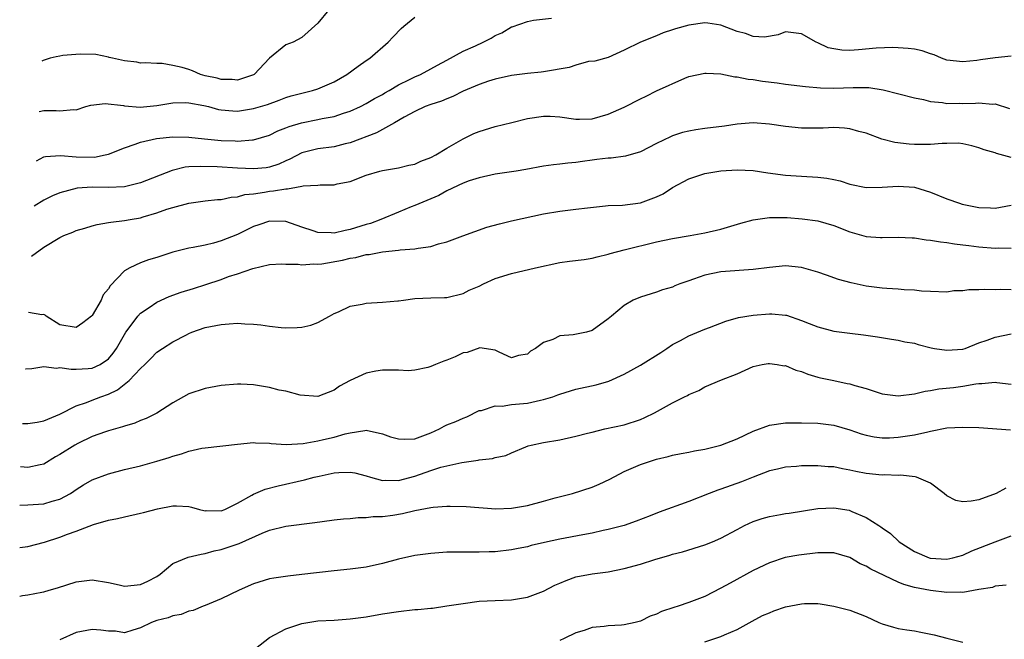
# Model space of a CAD drawing. Units: inches. Extents: x 2505000 to 2508000, y 1509000 to 1512000.
# Drawn here: x 2505000 to 2505122, y 1509495 to 1509572 of the extents above; entities that cross this region are included whole.
import ezdxf

# ---------------------------------------------------------------- set-up
doc = ezdxf.new("R2010")
doc.units = ezdxf.units.IN
doc.header["$MEASUREMENT"] = 0
doc.layers.add('LD25051509_2ft', color=2, linetype='Continuous')

msp = doc.modelspace()

# ---------------------------------------------------------------- linework, layer by layer
at = {"layer": 'LD25051509_2ft'}
for points, elevation in [([(2505038.34, 1509573), (2505037, 1509571.35), (2505035, 1509569.59), (2505033.94, 1509569), (2505033, 1509568.66), (2505031, 1509567.03), (2505029.1, 1509565), (2505029, 1509564.94), (2505027, 1509564.29), (2505026.37, 1509564.37), (2505025, 1509564.36), (2505024.51, 1509564.51), (2505023, 1509564.84), (2505022.41, 1509565), (2505021.44, 1509565.44), (2505021, 1509565.59), (2505020.16, 1509565.84), (2505019, 1509566.11), (2505017.66, 1509566.34), (2505017, 1509566.33), (2505015.58, 1509566.42), (2505015, 1509566.4), (2505014.52, 1509566.51), (2505013, 1509566.67), (2505011.5, 1509567), (2505011.11, 1509567.11), (2505011, 1509567.12), (2505009.45, 1509567.45), (2505007.52, 1509567.52), (2505005.34, 1509567.34), (2505005, 1509567.28), (2505004.52, 1509567.16), (2505003.79, 1509567), (2505002.9, 1509566.74), (2505002.73, 1509566.66)], 9236), ([(2505002.08, 1509554.29), (2505003, 1509554.76), (2505003.19, 1509554.81), (2505005.08, 1509554.92), (2505007, 1509554.76), (2505009.26, 1509554.74), (2505010.61, 1509555), (2505011, 1509555.09), (2505013, 1509555.9), (2505014.33, 1509556.33), (2505015, 1509556.59), (2505016.97, 1509557.03), (2505019, 1509557.24), (2505021, 1509557.22), (2505022.91, 1509557), (2505025, 1509556.8), (2505026.75, 1509556.75), (2505027, 1509556.73), (2505028.88, 1509556.88), (2505029, 1509556.87), (2505031, 1509557.46), (2505032.02, 1509557.98), (2505033, 1509558.36), (2505033.45, 1509558.55), (2505034.94, 1509559), (2505037, 1509559.38), (2505037.51, 1509559.51), (2505039, 1509559.78), (2505040.19, 1509560.19), (2505041, 1509560.44), (2505042.27, 1509561), (2505043, 1509561.37), (2505044.01, 1509561.99), (2505045, 1509562.51), (2505045.3, 1509562.7), (2505045.83, 1509563), (2505047, 1509563.7), (2505048.36, 1509564.36), (2505049, 1509564.7), (2505049.74, 1509565), (2505051, 1509565.67), (2505051.84, 1509566.16), (2505053, 1509566.77), (2505055, 1509567.89), (2505056.54, 1509568.54), (2505057.5, 1509569), (2505058.49, 1509569.51), (2505059, 1509569.82), (2505059.83, 1509570.17), (2505061, 1509570.9), (2505061.09, 1509570.91), (2505063, 1509571.57), (2505063.73, 1509571.73), (2505065.96, 1509571.96)], 9232), ([(2505002.4, 1509560.39), (2505003, 1509560.5), (2505004.53, 1509560.53), (2505005, 1509560.47), (2505006.66, 1509560.66), (2505007, 1509560.62), (2505008.21, 1509561), (2505008.83, 1509561.17), (2505010.62, 1509561.38), (2505012.86, 1509561.14), (2505013, 1509561.11), (2505014.93, 1509560.93), (2505017, 1509561.12), (2505019, 1509561.45), (2505020.51, 1509561.49), (2505021, 1509561.48), (2505022.86, 1509561.14), (2505023.43, 1509561), (2505024.66, 1509560.66), (2505025, 1509560.6), (2505026.46, 1509560.46), (2505027, 1509560.44), (2505029, 1509560.75), (2505030.73, 1509561.27), (2505032.2, 1509561.8), (2505033, 1509562.12), (2505033.68, 1509562.32), (2505035, 1509562.68), (2505036.33, 1509563), (2505037, 1509563.2), (2505039, 1509564.08), (2505040.58, 1509565), (2505041.99, 1509566.01), (2505043, 1509566.71), (2505043.45, 1509567), (2505045.73, 1509569), (2505046.34, 1509569.66), (2505047.32, 1509570.68), (2505047.65, 1509571), (2505049, 1509572.09)], 9234), ([(2505123, 1509567.27), (2505121, 1509567.05), (2505119.19, 1509566.81), (2505118.72, 1509566.72), (2505117, 1509566.54), (2505115, 1509566.75), (2505114.36, 1509567), (2505113.44, 1509567.44), (2505113, 1509567.53), (2505111.94, 1509567.94), (2505111, 1509568.11), (2505110.21, 1509568.21), (2505109, 1509568.3), (2505108.32, 1509568.32), (2505106.26, 1509568.26), (2505104.04, 1509568.04), (2505103, 1509567.97), (2505101.99, 1509567.99), (2505101, 1509568.16), (2505100.31, 1509568.31), (2505099, 1509568.92), (2505098.8, 1509569), (2505097, 1509570.05), (2505095, 1509570.28), (2505094.08, 1509569.92), (2505092.38, 1509569.62), (2505091, 1509569.68), (2505090.06, 1509570.06), (2505089, 1509570.32), (2505087, 1509571.1), (2505085.37, 1509571.37), (2505085, 1509571.41), (2505083, 1509571.12), (2505081.34, 1509570.66), (2505081, 1509570.53), (2505079.84, 1509570.15), (2505079, 1509569.78), (2505077.02, 1509569), (2505075, 1509568.01), (2505073, 1509567.11), (2505071.34, 1509566.66), (2505070.58, 1509566.58), (2505069, 1509566.16), (2505068.15, 1509565.85), (2505065, 1509565.3), (2505064.71, 1509565.29), (2505063, 1509565.11), (2505061, 1509564.88), (2505059, 1509564.4), (2505058.15, 1509564.15), (2505057, 1509563.73), (2505055, 1509562.9), (2505053.75, 1509562.25), (2505053, 1509561.98), (2505052.33, 1509561.67), (2505051, 1509561.27), (2505050.29, 1509561), (2505049, 1509560.4), (2505047.71, 1509559.71), (2505046.51, 1509559), (2505044.26, 1509557.74), (2505041, 1509556.52), (2505040.37, 1509556.37), (2505039, 1509556), (2505037, 1509555.74), (2505035.33, 1509555.34), (2505035, 1509555.27), (2505033.52, 1509554.48), (2505033, 1509554.26), (2505032.14, 1509553.86), (2505031, 1509553.48), (2505030.58, 1509553.42), (2505029, 1509553.28), (2505027, 1509553.35), (2505024.49, 1509553.51), (2505022.42, 1509553.58), (2505021, 1509553.51), (2505020.53, 1509553.47), (2505018.92, 1509553.08), (2505015, 1509551.53), (2505013, 1509551.05), (2505010.97, 1509550.97), (2505009, 1509551), (2505007.12, 1509550.88), (2505005, 1509550.32), (2505004.08, 1509549.92), (2505003, 1509549.38), (2505001.78, 1509548.65)], 9230), ([(2505001.45, 1509542.43), (2505003, 1509543.56), (2505005, 1509544.77), (2505005.49, 1509545), (2505006.58, 1509545.42), (2505007, 1509545.61), (2505008.08, 1509545.92), (2505009, 1509546.21), (2505009.63, 1509546.37), (2505011, 1509546.61), (2505011.32, 1509546.68), (2505013, 1509546.87), (2505013.69, 1509547), (2505015, 1509547.21), (2505015.32, 1509547.32), (2505017, 1509547.8), (2505018.27, 1509548.27), (2505019, 1509548.49), (2505021, 1509549.02), (2505023, 1509549.29), (2505024.54, 1509549.46), (2505025, 1509549.47), (2505026.25, 1509549.75), (2505027, 1509549.79), (2505027.92, 1509550.08), (2505029, 1509550.19), (2505030.39, 1509550.39), (2505031, 1509550.51), (2505031.47, 1509550.53), (2505033, 1509550.81), (2505033.22, 1509550.78), (2505034.32, 1509551), (2505035, 1509551.12), (2505035.16, 1509551.16), (2505037, 1509551.24), (2505037.29, 1509551.29), (2505039, 1509551.29), (2505039.4, 1509551.4), (2505041, 1509551.72), (2505043, 1509552.49), (2505044.67, 1509553), (2505045, 1509553.08), (2505047, 1509553.41), (2505048.27, 1509553.73), (2505049, 1509553.87), (2505049.78, 1509554.22), (2505051, 1509554.67), (2505051.61, 1509555), (2505053, 1509555.86), (2505055, 1509556.99), (2505056.35, 1509557.65), (2505057, 1509557.91), (2505059, 1509558.52), (2505061.04, 1509559.04), (2505063, 1509559.52), (2505065, 1509559.81), (2505065.8, 1509559.8), (2505067, 1509559.73), (2505069, 1509559.43), (2505069.43, 1509559.43), (2505071, 1509559.49), (2505073, 1509560.05), (2505075, 1509560.95), (2505077, 1509561.98), (2505077.71, 1509562.29), (2505079, 1509562.94), (2505082.53, 1509564.53), (2505083, 1509564.72), (2505085, 1509565.17), (2505085.15, 1509565.15), (2505087, 1509565.06), (2505088.7, 1509564.7), (2505089, 1509564.69), (2505090.39, 1509564.39), (2505091, 1509564.35), (2505092.17, 1509564.17), (2505093.95, 1509563.95), (2505095, 1509563.8), (2505097.48, 1509563.48), (2505099.33, 1509563.33), (2505101, 1509563.28), (2505103.38, 1509563.38), (2505105, 1509563.38), (2505105.36, 1509563.36), (2505107.1, 1509563.1), (2505111, 1509562.09), (2505112.13, 1509561.87), (2505113, 1509561.62), (2505114.48, 1509561.52), (2505115, 1509561.4), (2505116.58, 1509561.42), (2505117, 1509561.4), (2505118.58, 1509561.42), (2505119, 1509561.46), (2505120.68, 1509561.32), (2505121, 1509561.35), (2505122.78, 1509560.78)], 9228), ([(2505123, 1509554.68), (2505121.17, 1509555.17), (2505121, 1509555.25), (2505119.65, 1509555.65), (2505119, 1509555.87), (2505118.13, 1509556.13), (2505117, 1509556.37), (2505116.45, 1509556.45), (2505115, 1509556.43), (2505114.44, 1509556.44), (2505113, 1509556.29), (2505112.3, 1509556.3), (2505111, 1509556.29), (2505110.33, 1509556.33), (2505108.55, 1509556.55), (2505106.96, 1509556.96), (2505105, 1509557.69), (2505104.09, 1509557.91), (2505103, 1509558.24), (2505102.34, 1509558.34), (2505101, 1509558.39), (2505099.66, 1509558.34), (2505097, 1509558.34), (2505095, 1509558.54), (2505093, 1509558.83), (2505091, 1509558.97), (2505089, 1509558.82), (2505087.43, 1509558.57), (2505085, 1509558.29), (2505083.87, 1509558.13), (2505083, 1509557.97), (2505082.22, 1509557.78), (2505081, 1509557.36), (2505080.74, 1509557.26), (2505079, 1509556.42), (2505077, 1509555.39), (2505075.15, 1509554.85), (2505073.38, 1509554.62), (2505073, 1509554.61), (2505071.58, 1509554.42), (2505071, 1509554.36), (2505069.8, 1509554.2), (2505069, 1509554.06), (2505068.01, 1509553.99), (2505067, 1509553.85), (2505066.21, 1509553.79), (2505065, 1509553.62), (2505062.8, 1509553.2), (2505061.59, 1509553), (2505059, 1509552.61), (2505057, 1509552.18), (2505055.77, 1509551.77), (2505055, 1509551.48), (2505053, 1509550.53), (2505052.01, 1509549.99), (2505049, 1509548.72), (2505048.55, 1509548.55), (2505047, 1509547.92), (2505044.82, 1509547), (2505043.5, 1509546.5), (2505043, 1509546.37), (2505041, 1509545.73), (2505040.37, 1509545.63), (2505039, 1509545.3), (2505038.66, 1509545.34), (2505037, 1509545.38), (2505036.41, 1509545.59), (2505035, 1509546.04), (2505033, 1509546.74), (2505031, 1509546.8), (2505029.67, 1509546.33), (2505029, 1509546.11), (2505028.25, 1509545.75), (2505027, 1509545.13), (2505025, 1509544.33), (2505024.06, 1509544.06), (2505023, 1509543.81), (2505021.51, 1509543.51), (2505021, 1509543.43), (2505019, 1509542.93), (2505017, 1509542.29), (2505016, 1509542), (2505015, 1509541.62), (2505013.65, 1509541), (2505013, 1509540.61), (2505011.22, 1509538.78), (2505011, 1509538.39), (2505010.36, 1509537.64), (2505010.09, 1509537), (2505009, 1509535.08), (2505008.92, 1509535), (2505007.85, 1509534.15), (2505007, 1509533.57), (2505005, 1509533.92), (2505003.27, 1509535), (2505003.14, 1509535.14), (2505003, 1509535.21), (2505002.73, 1509535.18), (2505001.09, 1509535.47)], 9226), ([(2505000.72, 1509528.44), (2505000.78, 1509528.46), (2505001.49, 1509528.52), (2505003, 1509528.75), (2505004.56, 1509528.56), (2505005, 1509528.63), (2505006.4, 1509528.4), (2505007, 1509528.42), (2505008.51, 1509528.51), (2505009, 1509528.56), (2505009.98, 1509529), (2505011, 1509529.69), (2505011.6, 1509530.4), (2505012.03, 1509531), (2505013, 1509532.74), (2505013.16, 1509533), (2505013.71, 1509533.71), (2505014.67, 1509535), (2505015, 1509535.35), (2505016.07, 1509536.07), (2505017, 1509536.72), (2505018.55, 1509537.45), (2505020.03, 1509537.97), (2505021.57, 1509538.43), (2505023.09, 1509538.91), (2505025, 1509539.56), (2505025.91, 1509539.91), (2505027, 1509540.23), (2505028.93, 1509540.93), (2505031, 1509541.4), (2505032.53, 1509541.47), (2505033, 1509541.45), (2505034.55, 1509541.45), (2505035, 1509541.36), (2505036.51, 1509541.49), (2505037, 1509541.44), (2505037.5, 1509541.5), (2505040.05, 1509541.95), (2505041, 1509542.19), (2505041.72, 1509542.28), (2505043, 1509542.63), (2505043.35, 1509542.65), (2505045, 1509542.97), (2505047, 1509543.18), (2505047.22, 1509543.22), (2505049, 1509543.34), (2505049.44, 1509543.44), (2505051, 1509543.64), (2505051.96, 1509543.96), (2505053, 1509544.24), (2505054.98, 1509544.98), (2505056.48, 1509545.52), (2505057.97, 1509546.03), (2505059.54, 1509546.46), (2505061, 1509546.82), (2505065, 1509547.68), (2505067, 1509548.04), (2505069, 1509548.26), (2505070.45, 1509548.45), (2505072.69, 1509548.69), (2505073, 1509548.74), (2505074.79, 1509548.79), (2505077, 1509549.06), (2505079, 1509549.82), (2505079.82, 1509550.18), (2505081, 1509550.95), (2505083, 1509552.03), (2505085, 1509552.72), (2505086.73, 1509553), (2505087, 1509553.04), (2505089, 1509553.14), (2505091, 1509553.06), (2505092.8, 1509552.8), (2505095, 1509552.51), (2505097, 1509552.36), (2505099, 1509552.25), (2505100.12, 1509552.12), (2505101, 1509551.96), (2505101.77, 1509551.77), (2505103, 1509551.39), (2505105, 1509550.97), (2505107.01, 1509551.01), (2505109, 1509551.14), (2505111, 1509551), (2505113, 1509550.4), (2505115, 1509549.56), (2505116.57, 1509549), (2505116.9, 1509548.9), (2505119, 1509548.48), (2505120.43, 1509548.43), (2505121, 1509548.38), (2505123, 1509548.78)], 9224), ([(2505000.36, 1509521.68), (2505001, 1509521.67), (2505002.17, 1509521.83), (2505003, 1509522.01), (2505005, 1509522.83), (2505007, 1509523.86), (2505008.27, 1509524.27), (2505009, 1509524.58), (2505010.08, 1509525), (2505011, 1509525.33), (2505012.15, 1509525.85), (2505013.58, 1509527), (2505015, 1509528.51), (2505015.53, 1509529), (2505016.26, 1509529.74), (2505017, 1509530.53), (2505017.71, 1509531), (2505019, 1509531.81), (2505020.7, 1509532.7), (2505021, 1509532.85), (2505021.37, 1509533), (2505023, 1509533.57), (2505025, 1509533.98), (2505025.97, 1509534.03), (2505027, 1509534.12), (2505027.95, 1509534.05), (2505029, 1509534.01), (2505029.93, 1509533.93), (2505031, 1509533.76), (2505032.42, 1509533.58), (2505033, 1509533.56), (2505034.43, 1509533.57), (2505035, 1509533.64), (2505036.11, 1509533.89), (2505037, 1509534.23), (2505038.44, 1509535), (2505039, 1509535.32), (2505039.53, 1509535.53), (2505041, 1509536.22), (2505042.48, 1509536.48), (2505043, 1509536.61), (2505045, 1509536.72), (2505046.91, 1509536.91), (2505047, 1509536.91), (2505047.63, 1509537), (2505049, 1509537.17), (2505051, 1509537.28), (2505052.69, 1509537.31), (2505053, 1509537.33), (2505055, 1509537.79), (2505055.78, 1509538.22), (2505057, 1509538.73), (2505057.54, 1509539), (2505059, 1509539.66), (2505061, 1509540.3), (2505063.98, 1509541), (2505067, 1509541.65), (2505068.19, 1509541.81), (2505070.03, 1509542.03), (2505071, 1509542.18), (2505071.64, 1509542.36), (2505073, 1509542.68), (2505073.24, 1509542.76), (2505075, 1509543.24), (2505079, 1509544.21), (2505081, 1509544.64), (2505083.19, 1509545), (2505085, 1509545.35), (2505087, 1509545.81), (2505089.47, 1509546.53), (2505091, 1509546.95), (2505093, 1509547.25), (2505093.24, 1509547.24), (2505095, 1509547.25), (2505095.23, 1509547.23), (2505097.09, 1509547.09), (2505099, 1509546.82), (2505101, 1509546.23), (2505103, 1509545.45), (2505105, 1509544.88), (2505106.77, 1509544.77), (2505107, 1509544.74), (2505109, 1509544.81), (2505110.7, 1509544.7), (2505111, 1509544.71), (2505112.47, 1509544.47), (2505113, 1509544.44), (2505114.23, 1509544.23), (2505115, 1509544.14), (2505115.98, 1509543.98), (2505117, 1509543.86), (2505117.75, 1509543.75), (2505119, 1509543.62), (2505121, 1509543.45), (2505121.48, 1509543.48), (2505123, 1509543.42)], 9222), ([(2505123, 1509538.27), (2505121.69, 1509538.31), (2505121, 1509538.27), (2505119.69, 1509538.31), (2505119, 1509538.25), (2505117.75, 1509538.25), (2505117, 1509538.13), (2505115.88, 1509538.12), (2505115, 1509537.99), (2505113, 1509538.05), (2505111.89, 1509538.11), (2505111, 1509538.24), (2505109.73, 1509538.27), (2505109, 1509538.36), (2505107.58, 1509538.42), (2505107, 1509538.48), (2505105, 1509538.73), (2505103.13, 1509539.13), (2505101.56, 1509539.56), (2505100.07, 1509540.07), (2505099, 1509540.47), (2505097, 1509541.03), (2505095, 1509541.23), (2505093, 1509541.05), (2505091, 1509540.77), (2505087, 1509540.5), (2505085, 1509540.1), (2505083.58, 1509539.58), (2505083, 1509539.39), (2505081.91, 1509539), (2505081.26, 1509538.74), (2505081, 1509538.61), (2505079.75, 1509538.25), (2505079, 1509537.98), (2505077, 1509537.37), (2505076.12, 1509537), (2505075, 1509536.33), (2505073.4, 1509535), (2505073, 1509534.65), (2505071, 1509533.2), (2505070.3, 1509533), (2505068.68, 1509532.68), (2505067, 1509532.56), (2505066.12, 1509532.12), (2505065, 1509531.73), (2505064, 1509531), (2505063.36, 1509530.64), (2505063, 1509530.29), (2505061.87, 1509530.13), (2505061, 1509529.83), (2505059.47, 1509530.53), (2505059, 1509530.78), (2505057.07, 1509531.07), (2505055.51, 1509530.49), (2505055, 1509530.43), (2505054.03, 1509529.97), (2505053, 1509529.54), (2505052.6, 1509529.4), (2505051.57, 1509529), (2505051, 1509528.74), (2505050.62, 1509528.62), (2505049, 1509528.3), (2505048.21, 1509528.21), (2505047, 1509528.28), (2505045, 1509528.31), (2505044.19, 1509528.19), (2505043, 1509527.91), (2505041, 1509527.02), (2505039.68, 1509526.32), (2505039, 1509525.83), (2505037, 1509525.04), (2505034.8, 1509525.2), (2505033, 1509525.67), (2505032.18, 1509525.82), (2505031, 1509526.14), (2505029, 1509526.49), (2505027.43, 1509526.57), (2505027, 1509526.57), (2505025, 1509526.38), (2505023, 1509526.03), (2505021, 1509525.37), (2505019, 1509524.23), (2505017.03, 1509522.97), (2505015.69, 1509522.31), (2505015, 1509522.05), (2505014.27, 1509521.73), (2505013, 1509521.35), (2505012.75, 1509521.25), (2505011, 1509520.77), (2505010.66, 1509520.66), (2505009, 1509520.06), (2505007.2, 1509519.2), (2505006.82, 1509519), (2505005, 1509517.81), (2505004.46, 1509517.54), (2505003, 1509516.63), (2505002.56, 1509516.56), (2505001, 1509516.2), (2505000.08, 1509516.3)], 9220), ([(2505000, 1509511.56), (2505001, 1509511.58), (2505003, 1509511.71), (2505004.04, 1509512.04), (2505005, 1509512.29), (2505006.31, 1509513), (2505006.73, 1509513.27), (2505007, 1509513.47), (2505007.93, 1509514.07), (2505009, 1509514.68), (2505011, 1509515.44), (2505013, 1509515.96), (2505015, 1509516.44), (2505017, 1509516.99), (2505018.53, 1509517.47), (2505019, 1509517.64), (2505020.08, 1509517.92), (2505021, 1509518.25), (2505022.61, 1509518.61), (2505023, 1509518.67), (2505027, 1509519.12), (2505029, 1509519.3), (2505029.27, 1509519.27), (2505031, 1509519.24), (2505031.19, 1509519.19), (2505033.07, 1509519.07), (2505035.18, 1509519.18), (2505037, 1509519.53), (2505037.68, 1509519.68), (2505039, 1509519.99), (2505040.39, 1509520.38), (2505041, 1509520.51), (2505042.82, 1509520.82), (2505043, 1509520.83), (2505045, 1509520.4), (2505046.02, 1509520.02), (2505047, 1509519.76), (2505047.74, 1509519.74), (2505049, 1509519.77), (2505051, 1509520.52), (2505052.07, 1509521), (2505052.67, 1509521.33), (2505053, 1509521.5), (2505054.09, 1509521.91), (2505055, 1509522.34), (2505055.48, 1509522.52), (2505057, 1509523.27), (2505057.3, 1509523.3), (2505059, 1509523.86), (2505059.84, 1509523.84), (2505061, 1509524.03), (2505063, 1509524.22), (2505064.59, 1509524.59), (2505065, 1509524.65), (2505066.15, 1509525), (2505066.78, 1509525.22), (2505067, 1509525.33), (2505069, 1509525.94), (2505071.51, 1509526.49), (2505073.07, 1509526.93), (2505075, 1509527.8), (2505077, 1509528.91), (2505079.52, 1509530.48), (2505080.27, 1509531), (2505081, 1509531.47), (2505081.99, 1509531.99), (2505083, 1509532.55), (2505085, 1509533.37), (2505085.59, 1509533.59), (2505087.61, 1509534.39), (2505089.19, 1509534.81), (2505091, 1509535.12), (2505093, 1509535.3), (2505093.3, 1509535.3), (2505095, 1509535.13), (2505095.11, 1509535.11), (2505097, 1509534.46), (2505097.92, 1509534.08), (2505099, 1509533.67), (2505101, 1509533.15), (2505103, 1509532.87), (2505104.67, 1509532.67), (2505106.43, 1509532.43), (2505108.15, 1509532.15), (2505109, 1509532.02), (2505109.82, 1509531.82), (2505111, 1509531.63), (2505111.47, 1509531.47), (2505113.08, 1509531.08), (2505113.5, 1509531), (2505115, 1509530.76), (2505117, 1509530.91), (2505117.3, 1509531), (2505119, 1509531.68), (2505120.02, 1509532.02), (2505121, 1509532.38), (2505123, 1509532.79)], 9218), ([(2505000, 1509506.27), (2505001, 1509506.4), (2505003.06, 1509506.94), (2505005, 1509507.57), (2505005.94, 1509507.94), (2505007, 1509508.3), (2505009.14, 1509509.14), (2505011, 1509509.67), (2505012.13, 1509509.87), (2505013, 1509510.09), (2505015, 1509510.54), (2505015.35, 1509510.65), (2505017.08, 1509511.08), (2505019, 1509511.45), (2505019.47, 1509511.47), (2505021, 1509511.37), (2505021.31, 1509511.31), (2505022.31, 1509511), (2505022.86, 1509510.86), (2505023, 1509510.85), (2505023.14, 1509510.86), (2505025, 1509510.83), (2505025.44, 1509511), (2505027, 1509511.78), (2505028.78, 1509512.78), (2505029, 1509512.92), (2505030.46, 1509513.54), (2505032.06, 1509513.94), (2505035.33, 1509514.67), (2505036.53, 1509515), (2505037.16, 1509515.16), (2505039, 1509515.54), (2505039.6, 1509515.6), (2505041, 1509515.63), (2505041.56, 1509515.56), (2505043, 1509515.18), (2505043.54, 1509515), (2505045, 1509514.61), (2505045.37, 1509514.63), (2505047, 1509514.6), (2505049, 1509515.16), (2505051, 1509515.85), (2505052.25, 1509516.25), (2505053, 1509516.43), (2505054.83, 1509516.83), (2505056.88, 1509517.12), (2505057, 1509517.15), (2505058.66, 1509517.34), (2505059, 1509517.47), (2505060.31, 1509517.69), (2505061, 1509518.05), (2505062.78, 1509518.78), (2505063.1, 1509518.9), (2505063.46, 1509519), (2505065, 1509519.32), (2505067, 1509519.65), (2505069, 1509520.09), (2505070.46, 1509520.46), (2505071, 1509520.62), (2505072.61, 1509521), (2505075, 1509521.52), (2505077, 1509522.19), (2505077.57, 1509522.43), (2505078.76, 1509523), (2505081, 1509524.26), (2505082.49, 1509525), (2505082.83, 1509525.17), (2505083, 1509525.29), (2505084.24, 1509525.76), (2505085, 1509526.22), (2505087.08, 1509527.08), (2505089, 1509527.84), (2505091, 1509528.75), (2505092.11, 1509529), (2505092.87, 1509529.13), (2505093, 1509529.13), (2505093.99, 1509529), (2505094.85, 1509528.85), (2505095, 1509528.86), (2505096.28, 1509528.28), (2505097, 1509528.12), (2505097.78, 1509527.78), (2505099, 1509527.44), (2505099.35, 1509527.35), (2505100.98, 1509527), (2505102.66, 1509526.66), (2505103, 1509526.58), (2505103.61, 1509526.39), (2505105, 1509526), (2505107, 1509525.37), (2505109, 1509525.09), (2505111, 1509525.36), (2505112.31, 1509525.69), (2505113, 1509525.78), (2505114.03, 1509525.97), (2505115.84, 1509526.16), (2505117, 1509526.31), (2505118.6, 1509526.6), (2505119, 1509526.64), (2505119.38, 1509526.62), (2505121, 1509526.82), (2505121.24, 1509526.76), (2505123, 1509526.54)], 9216), ([(2505000, 1509500.27), (2505000.33, 1509500.33), (2505001, 1509500.41), (2505002.75, 1509500.75), (2505003, 1509500.79), (2505003.64, 1509501), (2505004.7, 1509501.3), (2505007, 1509502.04), (2505009, 1509502.28), (2505011, 1509501.93), (2505012.34, 1509501.66), (2505013, 1509501.5), (2505015, 1509501.69), (2505015.89, 1509502.11), (2505017, 1509502.71), (2505017.43, 1509503), (2505019, 1509504.29), (2505020.92, 1509505.08), (2505022.52, 1509505.48), (2505023, 1509505.53), (2505024.13, 1509505.87), (2505025, 1509506.03), (2505027.21, 1509506.79), (2505030.08, 1509508.08), (2505031, 1509508.44), (2505033, 1509508.93), (2505036.62, 1509509.38), (2505037.53, 1509509.53), (2505039, 1509509.72), (2505040.15, 1509509.85), (2505041, 1509509.9), (2505041.99, 1509510.01), (2505043, 1509510), (2505043.87, 1509510.13), (2505045, 1509510.13), (2505046.29, 1509510.29), (2505047.5, 1509510.5), (2505049, 1509510.87), (2505051, 1509511.26), (2505051.29, 1509511.29), (2505053, 1509511.41), (2505053.42, 1509511.42), (2505055.38, 1509511.38), (2505059.08, 1509511.08), (2505061, 1509511.16), (2505063, 1509511.52), (2505065, 1509512.03), (2505066.44, 1509512.44), (2505068.59, 1509513), (2505071, 1509513.76), (2505071.87, 1509514.13), (2505073.23, 1509514.77), (2505075, 1509515.71), (2505077, 1509516.57), (2505079, 1509517.23), (2505080.43, 1509517.57), (2505081, 1509517.73), (2505082.05, 1509517.95), (2505083, 1509518.1), (2505083.73, 1509518.27), (2505085, 1509518.48), (2505087, 1509518.99), (2505089, 1509519.78), (2505091, 1509520.71), (2505093, 1509521.46), (2505095, 1509521.75), (2505097, 1509521.76), (2505099, 1509521.71), (2505101, 1509521.46), (2505103, 1509520.88), (2505104.41, 1509520.41), (2505105, 1509520.23), (2505106.02, 1509520.02), (2505107, 1509519.89), (2505107.89, 1509519.89), (2505109, 1509519.96), (2505111, 1509520.27), (2505112.66, 1509520.66), (2505113, 1509520.71), (2505115, 1509521.12), (2505117, 1509521.24), (2505119, 1509521.17), (2505122.91, 1509520.91)], 9214), ([(2505122.35, 1509513.65), (2505121.13, 1509513), (2505119, 1509512.21), (2505118.02, 1509512.02), (2505117, 1509511.97), (2505116.14, 1509512.14), (2505115, 1509512.71), (2505114.69, 1509513), (2505113, 1509514.26), (2505111.27, 1509515), (2505111.07, 1509515.07), (2505109.25, 1509515.25), (2505109, 1509515.23), (2505107.29, 1509515.29), (2505107, 1509515.27), (2505105, 1509515.48), (2505103.73, 1509515.73), (2505103, 1509515.9), (2505102.06, 1509516.06), (2505101, 1509516.28), (2505100.31, 1509516.31), (2505099, 1509516.44), (2505098.42, 1509516.42), (2505097, 1509516.44), (2505096.35, 1509516.35), (2505095, 1509516.27), (2505094.01, 1509516.01), (2505093, 1509515.8), (2505091, 1509515.02), (2505089.56, 1509514.44), (2505087, 1509513.52), (2505086.6, 1509513.4), (2505085.54, 1509513), (2505083, 1509512.01), (2505079.32, 1509510.68), (2505078.22, 1509510.22), (2505076.46, 1509509.54), (2505074.97, 1509509.03), (2505073, 1509508.51), (2505072.4, 1509508.4), (2505071, 1509508.08), (2505069.88, 1509507.88), (2505067, 1509507.31), (2505065.09, 1509506.91), (2505063.47, 1509506.53), (2505063, 1509506.39), (2505061.85, 1509506.15), (2505061, 1509505.99), (2505059, 1509505.76), (2505058.25, 1509505.75), (2505057, 1509505.69), (2505056.27, 1509505.73), (2505055, 1509505.71), (2505054.27, 1509505.73), (2505053, 1509505.69), (2505051, 1509505.55), (2505049, 1509505.29), (2505047, 1509504.83), (2505045, 1509504.29), (2505043, 1509503.85), (2505041, 1509503.58), (2505039, 1509503.38), (2505035, 1509502.92), (2505033.25, 1509502.75), (2505031.51, 1509502.49), (2505031, 1509502.39), (2505029, 1509501.77), (2505027.23, 1509501), (2505025, 1509499.9), (2505023, 1509499.08), (2505022.78, 1509499), (2505021.53, 1509498.47), (2505021, 1509498.37), (2505020.04, 1509497.96), (2505019, 1509497.83), (2505018.43, 1509497.57), (2505017, 1509497.23), (2505016.35, 1509497), (2505015, 1509496.32), (2505014.05, 1509496.05), (2505013, 1509495.72), (2505011.89, 1509495.89), (2505011, 1509495.91), (2505010.05, 1509496.05), (2505009, 1509496.12), (2505007, 1509495.73), (2505005, 1509494.82)], 9212), ([(2505028.69, 1509493.31), (2505031, 1509495.12), (2505033, 1509496.19), (2505035, 1509496.87), (2505037, 1509497.17), (2505039, 1509497.28), (2505041, 1509497.42), (2505043, 1509497.7), (2505045, 1509498.06), (2505047, 1509498.36), (2505049, 1509498.58), (2505049.4, 1509498.6), (2505051, 1509498.77), (2505051.22, 1509498.78), (2505053, 1509499.03), (2505055, 1509499.35), (2505057, 1509499.61), (2505059, 1509499.72), (2505061, 1509499.8), (2505063, 1509500.11), (2505065, 1509500.86), (2505066.4, 1509501.6), (2505067, 1509501.88), (2505067.79, 1509502.21), (2505069, 1509502.64), (2505071, 1509503.03), (2505073, 1509503.27), (2505075, 1509503.67), (2505077, 1509504.23), (2505078.8, 1509504.8), (2505080.67, 1509505.33), (2505081, 1509505.45), (2505082.24, 1509505.76), (2505085, 1509506.62), (2505085.94, 1509507), (2505087, 1509507.46), (2505089, 1509508.54), (2505089.91, 1509509), (2505091, 1509509.5), (2505092.12, 1509509.88), (2505093, 1509510.13), (2505094.39, 1509510.39), (2505095, 1509510.49), (2505095.46, 1509510.54), (2505099, 1509511.14), (2505101, 1509511.23), (2505102.91, 1509510.91), (2505103, 1509510.88), (2505103.24, 1509510.76), (2505105, 1509510.01), (2505106.6, 1509509), (2505106.85, 1509508.85), (2505107, 1509508.73), (2505108.04, 1509508.04), (2505109.09, 1509507), (2505111, 1509505.79), (2505112.84, 1509505), (2505112.96, 1509504.96), (2505115, 1509504.83), (2505115.75, 1509505), (2505117, 1509505.34), (2505118.12, 1509505.88), (2505121, 1509507), (2505123, 1509507.73)], 9210), ([(2505122.38, 1509501.62), (2505121, 1509501.49), (2505120.68, 1509501.32), (2505119, 1509501.06), (2505117, 1509500.69), (2505116.73, 1509500.73), (2505115, 1509500.69), (2505113, 1509500.96), (2505111, 1509501.34), (2505109.69, 1509501.69), (2505109, 1509501.98), (2505105.61, 1509503.61), (2505105, 1509503.97), (2505104.28, 1509504.28), (2505103, 1509505.03), (2505101, 1509505.63), (2505100.38, 1509505.62), (2505099, 1509505.64), (2505096.66, 1509505.34), (2505094.96, 1509505.04), (2505093, 1509504.4), (2505091, 1509503.42), (2505088.12, 1509501.88), (2505087, 1509501.23), (2505085, 1509500.2), (2505083, 1509499.45), (2505081.7, 1509499), (2505081.15, 1509498.85), (2505079.64, 1509498.36), (2505079, 1509498.03), (2505078.23, 1509497.77), (2505077, 1509497.16), (2505076.36, 1509497), (2505075, 1509496.71), (2505074.67, 1509496.67), (2505073, 1509496.57), (2505072.5, 1509496.5), (2505071, 1509496.35), (2505070.01, 1509496.01), (2505069, 1509495.71), (2505067.55, 1509495), (2505067, 1509494.76)], 9208), ([(2505085, 1509494.59), (2505087, 1509495.24), (2505087.45, 1509495.45), (2505089, 1509496.13), (2505090.85, 1509497.15), (2505092.16, 1509497.84), (2505093, 1509498.2), (2505093.57, 1509498.43), (2505095, 1509498.91), (2505097, 1509499.31), (2505097.34, 1509499.34), (2505099, 1509499.34), (2505099.31, 1509499.31), (2505101, 1509499), (2505103, 1509498.5), (2505105, 1509497.74), (2505106.59, 1509497), (2505107, 1509496.83), (2505108.4, 1509496.4), (2505109, 1509496.24), (2505110.06, 1509496.06), (2505111, 1509495.93), (2505111.79, 1509495.79), (2505113.44, 1509495.44), (2505115, 1509495.04), (2505117, 1509494.56)], 9206)]:
    msp.add_lwpolyline(points, dxfattribs=dict(at, elevation=elevation))

doc.saveas('drawing.dxf')
